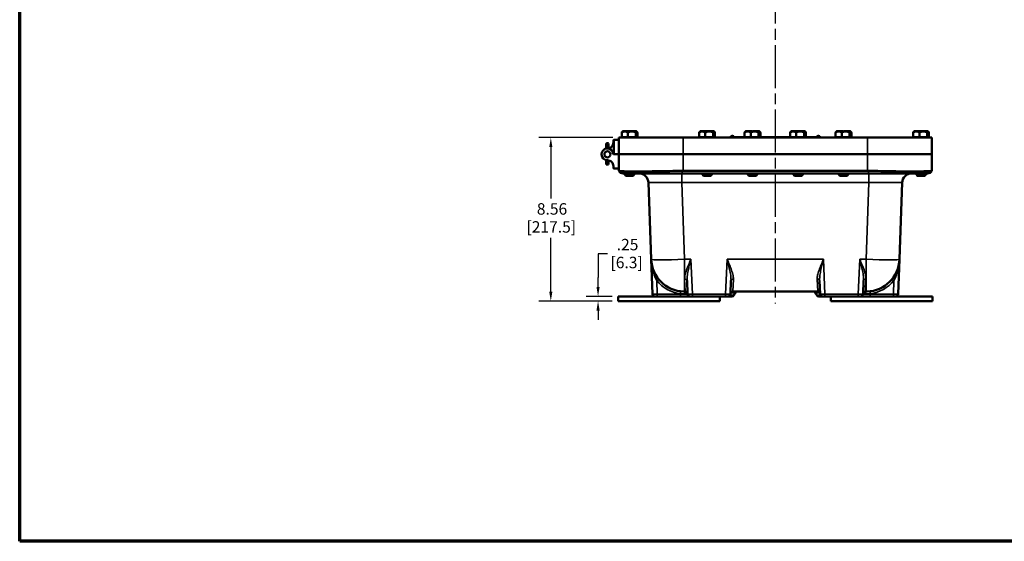
# Model space of a CAD drawing. Units: inches. Extents: x 1 to 109, y 1 to 84.
# Drawn here: x 2 to 53, y 2 to 29 of the extents above; entities that cross this region are included whole.
import ezdxf

# ---------------------------------------------------------------- set-up
doc = ezdxf.new("R2010")
doc.units = ezdxf.units.IN
doc.header["$LTSCALE"] = 5
doc.header["$MEASUREMENT"] = 0
doc.linetypes.add('CHAIN', pattern=[0.7087, 0.4724, -0.0591, 0.1181, -0.0591])
for name, color, linetype, lineweight in [('Border (ANSI)', 7, 'Continuous', 70), ('Centerline (ANSI)', 7, 'Continuous', 25), ('Dimension (ANSI)', 7, 'Continuous', 25), ('Visible (ANSI)', 7, 'Continuous', 50), ('Visible Narrow (ANSI)', 7, 'Continuous', 35)]:
    doc.layers.add(name, color=color, linetype=linetype, lineweight=lineweight)
doc.styles.add('Note Text (ANSI)', font='tahoma.ttf')
doc.dimstyles.new('Default (ANSI)', dxfattribs={"dimscale": 5, "dimtxt": 0.12, "dimasz": 0.098425, "dimexe": 0.125, "dimexo": 0.0625, "dimgap": 0.031496, "dimtad": 0, "dimtih": 1, "dimtoh": 1, "dimrnd": 1e-08, "dimzin": 4, "dimdsep": 46, "dimtxsty": 'Note Text (ANSI)', "dimcen": 0.09, "dimdle": 0.393701, "dimclrd": 256, "dimclre": 256, "dimclrt": 256, "dimadec": 0, "dimazin": 1, "dimtfac": 1, "dimtofl": 0, "dimtmove": 0, "dimatfit": 3, "dimfxl": 0, "dimtolj": 1, "dimtzin": 4, "dimlwd": -1, "dimlwe": -1, "dimarcsym": 0})

# ---------------------------------------------------------------- blocks, each defined once
blk = doc.blocks.new('Borders Default Border')
at = {"layer": 'Border (ANSI)', "flags": 128}
blk.add_lwpolyline([(0.394, 0.394), (0.394, 16.606), (21.606, 16.606), (21.606, 0.394), (0.394, 0.394)], dxfattribs=at)
blk = doc.blocks.new('*D19')
at = {"layer": 'Defpoints', "color": 0, "transparency": 16777216}
for p in [(33.311, 23.106), (29.756, 14.544), (33.282, 14.544)]:
    blk.add_point(p, dxfattribs=at)
at = {"layer": 'Dimension (ANSI)', "transparency": 16777216}
for p, q in [((32.998, 23.106), (29.131, 23.106)), ((29.756, 22.614), (29.756, 19.909)), ((29.756, 15.036), (29.756, 17.866)), ((32.97, 14.544), (29.131, 14.544))]:
    blk.add_line(p, q, dxfattribs=at)
for points in [[(29.674, 22.614), (29.838, 22.614), (29.756, 23.106)], [(29.674, 15.036), (29.838, 15.036), (29.756, 14.544)]]:
    blk.add_solid(points, dxfattribs=at)
at = {"layer": 'Dimension (ANSI)', "transparency": 16777216, "char_height": 0.6, "attachment_point": 1, "style": 'Note Text (ANSI)'}
for s, insert in [('\\A1; 8.56', (28.84, 19.672)), ('\\A1;[217.5]', (28.481, 18.73))]:
    blk.add_mtext(s, dxfattribs=dict(at, insert=insert))
blk = doc.blocks.new('*D20')
at = {"layer": 'Defpoints', "color": 0, "transparency": 16777216}
for p in [(32.227, 14.794), (33.282, 14.794), (33.282, 14.544)]:
    blk.add_point(p, dxfattribs=at)
at = {"layer": 'Dimension (ANSI)', "transparency": 16777216}
for p, q in [((32.719, 17.023), (32.227, 17.023)), ((32.227, 17.023), (32.227, 15.778)), ((32.227, 15.286), (32.227, 15.778)), ((32.97, 14.794), (31.602, 14.794)), ((32.97, 14.544), (31.602, 14.544)), ((32.227, 14.052), (32.227, 13.56))]:
    blk.add_line(p, q, dxfattribs=at)
for points in [[(32.145, 15.286), (32.309, 15.286), (32.227, 14.794)], [(32.145, 14.052), (32.309, 14.052), (32.227, 14.544)]]:
    blk.add_solid(points, dxfattribs=at)
at = {"layer": 'Dimension (ANSI)', "transparency": 16777216, "char_height": 0.6, "attachment_point": 1, "style": 'Note Text (ANSI)'}
for s, insert in [('\\A1; .25', (33.019, 17.805)), ('\\A1;[6.3]', (32.877, 16.866))]:
    blk.add_mtext(s, dxfattribs=dict(at, insert=insert))

msp = doc.modelspace()

# ---------------------------------------------------------------- linework, layer by layer
at = {"layer": 'Centerline (ANSI)', "linetype": 'CHAIN', "ltscale": 0.952448}
msp.add_line((41.501, 75.201), (41.501, 14.419), dxfattribs=at)
at = {"layer": 'Visible (ANSI)'}
for p, q in [((33.466, 23.371), (33.466, 23.131)), ((33.501, 23.429), (33.493, 23.422)), ((33.501, 23.429), (33.516, 23.429)), ((33.525, 23.439), (33.516, 23.439)), ((33.516, 23.429), (33.516, 23.439)), ((33.516, 23.429), (33.521, 23.429)), ((33.521, 23.429), (33.525, 23.429)), ((33.762, 23.439), (33.525, 23.439)), ((33.525, 23.429), (33.525, 23.439)), ((33.525, 23.429), (33.526, 23.429)), ((33.526, 23.429), (33.628, 23.429)), ((33.628, 23.429), (33.788, 23.429)), ((33.772, 23.439), (33.762, 23.439)), ((33.762, 23.429), (33.762, 23.439)), ((33.788, 23.439), (33.772, 23.439)), ((33.772, 23.429), (33.772, 23.439)), ((33.817, 23.439), (33.788, 23.439)), ((33.788, 23.429), (33.788, 23.439)), ((33.788, 23.429), (33.802, 23.429)), ((33.791, 23.131), (33.791, 23.371)), ((33.802, 23.429), (33.817, 23.429)), ((33.866, 23.439), (33.817, 23.439)), ((33.817, 23.429), (33.817, 23.439)), ((33.817, 23.429), (33.996, 23.429)), ((33.817, 23.429), (33.817, 23.429)), ((33.866, 23.429), (33.866, 23.439)), ((33.915, 23.439), (33.886, 23.439)), ((33.886, 23.429), (33.886, 23.439)), ((33.96, 23.439), (33.915, 23.439)), ((33.915, 23.429), (33.915, 23.439)), ((34.148, 23.439), (33.96, 23.439)), ((33.96, 23.429), (33.96, 23.439)), ((33.996, 23.429), (34.148, 23.429)), ((34.168, 23.439), (34.148, 23.439)), ((34.148, 23.429), (34.148, 23.439)), ((34.148, 23.429), (34.158, 23.429)), ((34.148, 23.429), (34.148, 23.429)), ((34.158, 23.429), (34.168, 23.429)), ((34.236, 23.439), (34.168, 23.439)), ((34.168, 23.429), (34.168, 23.439)), ((34.168, 23.429), (34.244, 23.429)), ((34.201, 23.131), (34.201, 23.371)), ((34.236, 23.429), (34.236, 23.439)), ((34.244, 23.429), (34.251, 23.429)), ((34.251, 23.429), (34.258, 23.422)), ((34.286, 23.371), (34.286, 23.131)), ((37.517, 23.131), (37.517, 23.371)), ((37.556, 23.429), (37.546, 23.42)), ((37.556, 23.429), (37.568, 23.429)), ((37.577, 23.439), (37.568, 23.439)), ((37.568, 23.429), (37.568, 23.439)), ((37.568, 23.429), (37.573, 23.429)), ((37.573, 23.429), (37.577, 23.429)), ((37.816, 23.439), (37.577, 23.439)), ((37.577, 23.429), (37.577, 23.439)), ((37.577, 23.429), (37.578, 23.429)), ((37.578, 23.429), (37.677, 23.429)), ((37.677, 23.429), (37.834, 23.429)), ((37.829, 23.439), (37.816, 23.439)), ((37.816, 23.429), (37.816, 23.439)), ((37.834, 23.439), (37.829, 23.439)), ((37.829, 23.429), (37.829, 23.439)), ((37.863, 23.439), (37.834, 23.439)), ((37.834, 23.429), (37.834, 23.439)), ((37.834, 23.429), (37.849, 23.429)), ((37.836, 23.371), (37.836, 23.131)), ((37.849, 23.429), (37.863, 23.429)), ((37.918, 23.439), (37.863, 23.439)), ((37.863, 23.429), (37.863, 23.439)), ((37.863, 23.429), (38.043, 23.429)), ((37.863, 23.429), (37.863, 23.429)), ((37.918, 23.429), (37.918, 23.439)), ((37.973, 23.439), (37.944, 23.439)), ((37.944, 23.429), (37.944, 23.439)), ((38.013, 23.439), (37.973, 23.439)), ((37.973, 23.429), (37.973, 23.439)), ((38.196, 23.439), (38.013, 23.439)), ((38.013, 23.429), (38.013, 23.439)), ((38.043, 23.429), (38.196, 23.429)), ((38.217, 23.439), (38.196, 23.439)), ((38.196, 23.429), (38.196, 23.439)), ((38.196, 23.429), (38.207, 23.429)), ((38.196, 23.429), (38.196, 23.429)), ((38.207, 23.429), (38.217, 23.429)), ((38.217, 23.429), (38.217, 23.439)), ((38.293, 23.439), (38.217, 23.439)), ((38.217, 23.429), (38.296, 23.429)), ((38.249, 23.131), (38.249, 23.371)), ((38.293, 23.429), (38.293, 23.439)), ((38.296, 23.429), (38.298, 23.429)), ((38.298, 23.429), (38.306, 23.429)), ((38.306, 23.429), (38.315, 23.42)), ((38.344, 23.371), (38.344, 23.131)), ((39.264, 23.19), (39.238, 23.19)), ((39.897, 23.131), (39.897, 23.371)), ((39.936, 23.429), (39.926, 23.42)), ((39.936, 23.429), (39.948, 23.429)), ((39.957, 23.439), (39.948, 23.439)), ((39.948, 23.429), (39.948, 23.439)), ((39.948, 23.429), (39.953, 23.429)), ((39.953, 23.429), (39.957, 23.429)), ((40.196, 23.439), (39.957, 23.439)), ((39.957, 23.429), (39.957, 23.439)), ((39.957, 23.429), (39.958, 23.429)), ((39.958, 23.429), (40.057, 23.429)), ((40.057, 23.429), (40.214, 23.429)), ((40.209, 23.439), (40.196, 23.439)), ((40.196, 23.429), (40.196, 23.439)), ((40.214, 23.439), (40.209, 23.439)), ((40.209, 23.429), (40.209, 23.439)), ((40.243, 23.439), (40.214, 23.439)), ((40.214, 23.429), (40.214, 23.439)), ((40.214, 23.429), (40.229, 23.429)), ((40.216, 23.371), (40.216, 23.131)), ((40.229, 23.429), (40.243, 23.429)), ((40.298, 23.439), (40.243, 23.439)), ((40.243, 23.429), (40.243, 23.439)), ((40.243, 23.429), (40.423, 23.429)), ((40.243, 23.429), (40.243, 23.429)), ((40.298, 23.429), (40.298, 23.439)), ((40.353, 23.439), (40.324, 23.439)), ((40.324, 23.429), (40.324, 23.439)), ((40.393, 23.439), (40.353, 23.439)), ((40.353, 23.429), (40.353, 23.439)), ((40.576, 23.439), (40.393, 23.439)), ((40.393, 23.429), (40.393, 23.439)), ((40.423, 23.429), (40.576, 23.429)), ((40.597, 23.439), (40.576, 23.439)), ((40.576, 23.429), (40.576, 23.439)), ((40.576, 23.429), (40.587, 23.429)), ((40.576, 23.429), (40.576, 23.429)), ((40.587, 23.429), (40.597, 23.429)), ((40.597, 23.429), (40.597, 23.439)), ((40.673, 23.439), (40.597, 23.439)), ((40.597, 23.429), (40.676, 23.429)), ((40.629, 23.131), (40.629, 23.371)), ((40.673, 23.429), (40.673, 23.439)), ((40.676, 23.429), (40.678, 23.429)), ((40.678, 23.429), (40.686, 23.429)), ((40.686, 23.429), (40.695, 23.42)), ((40.724, 23.371), (40.724, 23.131)), ((42.277, 23.131), (42.277, 23.371)), ((42.316, 23.429), (42.306, 23.42)), ((42.316, 23.429), (42.328, 23.429)), ((42.337, 23.439), (42.328, 23.439)), ((42.328, 23.429), (42.328, 23.439)), ((42.328, 23.429), (42.333, 23.429)), ((42.333, 23.429), (42.337, 23.429)), ((42.576, 23.439), (42.337, 23.439)), ((42.337, 23.429), (42.337, 23.439)), ((42.337, 23.429), (42.338, 23.429)), ((42.338, 23.429), (42.437, 23.429)), ((42.437, 23.429), (42.594, 23.429)), ((42.589, 23.439), (42.576, 23.439)), ((42.576, 23.429), (42.576, 23.439)), ((42.594, 23.439), (42.589, 23.439)), ((42.589, 23.429), (42.589, 23.439)), ((42.623, 23.439), (42.594, 23.439)), ((42.594, 23.429), (42.594, 23.439)), ((42.594, 23.429), (42.609, 23.429)), ((42.596, 23.371), (42.596, 23.131)), ((42.609, 23.429), (42.623, 23.429)), ((42.678, 23.439), (42.623, 23.439)), ((42.623, 23.429), (42.623, 23.439)), ((42.623, 23.429), (42.803, 23.429)), ((42.623, 23.429), (42.623, 23.429)), ((42.678, 23.429), (42.678, 23.439)), ((42.733, 23.439), (42.704, 23.439)), ((42.704, 23.429), (42.704, 23.439)), ((42.773, 23.439), (42.733, 23.439)), ((42.733, 23.429), (42.733, 23.439)), ((42.956, 23.439), (42.773, 23.439)), ((42.773, 23.429), (42.773, 23.439)), ((42.803, 23.429), (42.956, 23.429)), ((42.977, 23.439), (42.956, 23.439)), ((42.956, 23.429), (42.956, 23.439)), ((42.956, 23.429), (42.967, 23.429)), ((42.956, 23.429), (42.956, 23.429)), ((42.967, 23.429), (42.977, 23.429)), ((42.977, 23.429), (42.977, 23.439)), ((43.053, 23.439), (42.977, 23.439)), ((42.977, 23.429), (43.056, 23.429)), ((43.009, 23.131), (43.009, 23.371)), ((43.053, 23.429), (43.053, 23.439)), ((43.056, 23.429), (43.058, 23.429)), ((43.058, 23.429), (43.066, 23.429)), ((43.066, 23.429), (43.075, 23.42)), ((43.104, 23.371), (43.104, 23.131)), ((43.764, 23.19), (43.738, 23.19)), ((44.657, 23.131), (44.657, 23.371)), ((44.696, 23.429), (44.686, 23.42)), ((44.696, 23.429), (44.708, 23.429)), ((44.717, 23.439), (44.708, 23.439)), ((44.708, 23.429), (44.708, 23.439)), ((44.708, 23.429), (44.713, 23.429)), ((44.713, 23.429), (44.717, 23.429)), ((44.956, 23.439), (44.717, 23.439)), ((44.717, 23.429), (44.717, 23.439)), ((44.717, 23.429), (44.718, 23.429)), ((44.718, 23.429), (44.817, 23.429)), ((44.817, 23.429), (44.974, 23.429)), ((44.969, 23.439), (44.956, 23.439)), ((44.956, 23.429), (44.956, 23.439)), ((44.974, 23.439), (44.969, 23.439)), ((44.969, 23.429), (44.969, 23.439)), ((45.003, 23.439), (44.974, 23.439)), ((44.974, 23.429), (44.974, 23.439)), ((44.974, 23.429), (44.989, 23.429)), ((44.976, 23.371), (44.976, 23.131)), ((44.989, 23.429), (45.003, 23.429)), ((45.058, 23.439), (45.003, 23.439)), ((45.003, 23.429), (45.003, 23.439)), ((45.003, 23.429), (45.183, 23.429)), ((45.003, 23.429), (45.003, 23.429)), ((45.058, 23.429), (45.058, 23.439)), ((45.113, 23.439), (45.084, 23.439)), ((45.084, 23.429), (45.084, 23.439)), ((45.153, 23.439), (45.113, 23.439)), ((45.113, 23.429), (45.113, 23.439)), ((45.336, 23.439), (45.153, 23.439)), ((45.153, 23.429), (45.153, 23.439)), ((45.183, 23.429), (45.336, 23.429)), ((45.357, 23.439), (45.336, 23.439)), ((45.336, 23.429), (45.336, 23.439)), ((45.336, 23.429), (45.347, 23.429)), ((45.336, 23.429), (45.336, 23.429)), ((45.347, 23.429), (45.357, 23.429)), ((45.357, 23.429), (45.357, 23.439)), ((45.433, 23.439), (45.357, 23.439)), ((45.357, 23.429), (45.436, 23.429)), ((45.389, 23.131), (45.389, 23.371)), ((45.433, 23.429), (45.433, 23.439)), ((45.436, 23.429), (45.438, 23.429)), ((45.438, 23.429), (45.446, 23.429)), ((45.446, 23.429), (45.455, 23.42)), ((45.484, 23.371), (45.484, 23.131)), ((48.716, 23.371), (48.716, 23.131)), ((48.751, 23.429), (48.743, 23.422)), ((48.751, 23.429), (48.766, 23.429)), ((48.775, 23.439), (48.766, 23.439)), ((48.766, 23.429), (48.766, 23.439)), ((48.766, 23.429), (48.771, 23.429)), ((48.771, 23.429), (48.775, 23.429)), ((49.012, 23.439), (48.775, 23.439)), ((48.775, 23.429), (48.775, 23.439)), ((48.775, 23.429), (48.776, 23.429)), ((48.776, 23.429), (48.878, 23.429)), ((48.878, 23.429), (49.038, 23.429)), ((49.022, 23.439), (49.012, 23.439)), ((49.012, 23.429), (49.012, 23.439)), ((49.038, 23.439), (49.022, 23.439)), ((49.022, 23.429), (49.022, 23.439)), ((49.067, 23.439), (49.038, 23.439)), ((49.038, 23.429), (49.038, 23.439)), ((49.038, 23.429), (49.052, 23.429)), ((49.041, 23.131), (49.041, 23.371)), ((49.052, 23.429), (49.067, 23.429)), ((49.116, 23.439), (49.067, 23.439)), ((49.067, 23.429), (49.067, 23.439)), ((49.067, 23.429), (49.246, 23.429)), ((49.067, 23.429), (49.067, 23.429)), ((49.116, 23.429), (49.116, 23.439)), ((49.165, 23.439), (49.136, 23.439)), ((49.136, 23.429), (49.136, 23.439)), ((49.21, 23.439), (49.165, 23.439)), ((49.165, 23.429), (49.165, 23.439)), ((49.398, 23.439), (49.21, 23.439)), ((49.21, 23.429), (49.21, 23.439)), ((49.246, 23.429), (49.398, 23.429)), ((49.418, 23.439), (49.398, 23.439)), ((49.398, 23.429), (49.398, 23.439)), ((49.398, 23.429), (49.408, 23.429)), ((49.398, 23.429), (49.398, 23.429)), ((49.408, 23.429), (49.418, 23.429)), ((49.486, 23.439), (49.418, 23.439)), ((49.418, 23.429), (49.418, 23.439)), ((49.418, 23.429), (49.494, 23.429)), ((49.451, 23.131), (49.451, 23.371)), ((49.486, 23.429), (49.486, 23.439)), ((49.494, 23.429), (49.501, 23.429)), ((49.501, 23.429), (49.508, 23.422)), ((49.536, 23.371), (49.536, 23.131)), ((32.654, 22.648), (32.654, 22.767)), ((32.736, 22.811), (32.698, 22.811)), ((32.779, 22.767), (32.779, 22.648)), ((33.03, 22.851), (33.03, 22.95)), ((33.061, 22.981), (33.061, 22.231)), ((33.061, 22.981), (33.28, 22.981)), ((33.311, 23.106), (33.311, 22.231)), ((33.311, 23.106), (36.686, 23.106)), ((33.466, 23.131), (33.628, 23.131)), ((33.501, 23.131), (33.501, 23.106)), ((33.628, 23.131), (33.791, 23.131)), ((33.996, 23.131), (33.791, 23.131)), ((34.201, 23.131), (33.996, 23.131)), ((34.244, 23.131), (34.201, 23.131)), ((34.286, 23.131), (34.244, 23.131)), ((34.251, 23.131), (34.251, 23.106)), ((46.316, 23.106), (36.686, 23.106)), ((37.677, 23.131), (37.517, 23.131)), ((37.556, 23.131), (37.556, 23.106)), ((37.836, 23.131), (37.677, 23.131)), ((37.836, 23.131), (38.043, 23.131)), ((38.043, 23.131), (38.249, 23.131)), ((38.296, 23.131), (38.249, 23.131)), ((38.296, 23.131), (38.298, 23.131)), ((38.344, 23.131), (38.298, 23.131)), ((38.306, 23.131), (38.306, 23.106)), ((39.126, 23.126), (39.126, 23.106)), ((39.251, 23.126), (39.126, 23.126)), ((39.936, 23.126), (39.251, 23.126)), ((40.057, 23.131), (39.897, 23.131)), ((39.936, 23.131), (39.936, 23.106)), ((40.216, 23.131), (40.057, 23.131)), ((40.216, 23.131), (40.423, 23.131)), ((40.423, 23.131), (40.629, 23.131)), ((40.676, 23.131), (40.629, 23.131)), ((40.676, 23.131), (40.678, 23.131)), ((40.724, 23.131), (40.678, 23.131)), ((40.686, 23.131), (40.686, 23.106)), ((42.316, 23.126), (40.686, 23.126)), ((42.437, 23.131), (42.277, 23.131)), ((42.316, 23.131), (42.316, 23.106)), ((42.596, 23.131), (42.437, 23.131)), ((42.596, 23.131), (42.803, 23.131)), ((42.803, 23.131), (43.009, 23.131)), ((43.056, 23.131), (43.009, 23.131)), ((43.056, 23.131), (43.058, 23.131)), ((43.104, 23.131), (43.058, 23.131)), ((43.066, 23.131), (43.066, 23.106)), ((43.751, 23.126), (43.066, 23.126)), ((43.876, 23.126), (43.751, 23.126)), ((43.876, 23.126), (43.876, 23.106)), ((44.817, 23.131), (44.657, 23.131)), ((44.696, 23.131), (44.696, 23.106)), ((44.976, 23.131), (44.817, 23.131)), ((44.976, 23.131), (45.183, 23.131)), ((45.183, 23.131), (45.389, 23.131)), ((45.436, 23.131), (45.389, 23.131)), ((45.436, 23.131), (45.438, 23.131)), ((45.484, 23.131), (45.438, 23.131)), ((45.446, 23.131), (45.446, 23.106)), ((46.316, 23.106), (49.691, 23.106)), ((48.716, 23.131), (48.878, 23.131)), ((48.751, 23.131), (48.751, 23.106)), ((48.878, 23.131), (49.041, 23.131)), ((49.246, 23.131), (49.041, 23.131)), ((49.451, 23.131), (49.246, 23.131)), ((49.494, 23.131), (49.451, 23.131)), ((49.536, 23.131), (49.494, 23.131)), ((49.501, 23.131), (49.501, 23.106)), ((49.691, 22.231), (49.691, 23.106)), ((32.654, 22.648), (32.654, 22.547)), ((32.654, 22.547), (32.654, 22.535)), ((32.654, 22.377), (32.654, 22.377)), ((32.779, 22.547), (32.779, 22.648)), ((32.779, 22.377), (32.779, 22.377)), ((33.28, 22.231), (33.057, 22.231)), ((33.28, 22.231), (33.061, 22.231)), ((36.686, 22.231), (33.311, 22.231)), ((36.686, 22.231), (33.311, 22.231)), ((33.311, 22.231), (33.311, 21.373)), ((36.686, 22.231), (46.316, 22.231)), ((36.686, 22.231), (46.316, 22.231)), ((49.691, 22.231), (46.316, 22.231)), ((49.691, 22.231), (46.316, 22.231)), ((49.691, 22.231), (49.691, 21.373)), ((32.654, 22.085), (32.654, 22.085)), ((32.654, 21.928), (32.654, 21.77)), ((32.654, 21.77), (32.654, 21.765)), ((32.779, 21.765), (32.654, 21.765)), ((32.654, 21.765), (32.654, 21.705)), ((32.779, 21.705), (32.654, 21.705)), ((32.736, 21.786), (32.698, 21.786)), ((32.779, 22.085), (32.779, 22.085)), ((32.779, 21.77), (32.779, 21.916)), ((32.779, 21.765), (32.779, 21.77)), ((32.779, 21.705), (32.779, 21.765)), ((33.03, 21.611), (33.03, 21.513)), ((33.061, 21.481), (33.28, 21.481)), ((36.633, 21.231), (33.536, 21.231)), ((33.631, 21.231), (33.631, 21.156)), ((33.631, 21.156), (34.12, 21.156)), ((33.681, 21.106), (33.631, 21.156)), ((34.07, 21.106), (34.12, 21.156)), ((34.12, 21.231), (34.12, 21.156)), ((36.633, 21.231), (46.369, 21.231)), ((46.316, 21.373), (36.686, 21.373)), ((37.686, 21.231), (37.686, 21.156)), ((37.686, 21.156), (38.175, 21.156)), ((37.736, 21.106), (37.686, 21.156)), ((38.125, 21.106), (38.175, 21.156)), ((38.175, 21.231), (38.175, 21.156)), ((40.066, 21.231), (40.066, 21.156)), ((40.066, 21.156), (40.555, 21.156)), ((40.116, 21.106), (40.066, 21.156)), ((40.505, 21.106), (40.555, 21.156)), ((40.555, 21.231), (40.555, 21.156)), ((42.446, 21.231), (42.446, 21.156)), ((42.446, 21.156), (42.935, 21.156)), ((42.496, 21.106), (42.446, 21.156)), ((42.885, 21.106), (42.935, 21.156)), ((42.935, 21.231), (42.935, 21.156)), ((44.826, 21.231), (44.826, 21.156)), ((44.826, 21.156), (45.315, 21.156)), ((44.876, 21.106), (44.826, 21.156)), ((45.265, 21.106), (45.315, 21.156)), ((45.315, 21.231), (45.315, 21.156)), ((49.465, 21.231), (46.369, 21.231)), ((48.881, 21.231), (48.881, 21.156)), ((48.881, 21.156), (49.37, 21.156)), ((48.931, 21.106), (48.881, 21.156)), ((49.32, 21.106), (49.37, 21.156)), ((49.37, 21.231), (49.37, 21.156)), ((33.681, 21.106), (34.07, 21.106)), ((34.867, 20.749), (35.007, 16.733)), ((37.736, 21.106), (38.125, 21.106)), ((40.116, 21.106), (40.505, 21.106)), ((42.496, 21.106), (42.885, 21.106)), ((44.876, 21.106), (45.265, 21.106)), ((47.995, 16.733), (48.135, 20.749)), ((48.931, 21.106), (49.32, 21.106)), ((35.007, 16.733), (35.071, 14.914)), ((47.931, 14.914), (47.995, 16.733)), ((36.882, 15.623), (36.913, 14.913)), ((39.151, 14.913), (39.182, 15.623)), ((43.819, 15.623), (43.85, 14.913)), ((46.089, 14.913), (46.12, 15.623)), ((39.277, 15.044), (43.725, 15.044)), ((39.337, 14.856), (39.409, 14.981)), ((43.665, 14.856), (43.592, 14.981)), ((36.607, 14.794), (33.282, 14.794)), ((33.282, 14.544), (33.282, 14.794)), ((33.282, 14.544), (38.595, 14.544)), ((36.607, 14.794), (37.038, 14.794)), ((37.163, 14.794), (37.038, 14.794)), ((37.163, 14.794), (38.902, 14.794)), ((38.595, 14.544), (38.595, 14.794)), ((39.027, 14.794), (38.902, 14.794)), ((39.027, 14.794), (39.224, 14.794)), ((39.229, 14.794), (39.224, 14.794)), ((43.777, 14.794), (43.773, 14.794)), ((43.777, 14.794), (43.975, 14.794)), ((44.1, 14.794), (43.975, 14.794)), ((44.1, 14.794), (45.839, 14.794)), ((44.407, 14.544), (44.407, 14.794)), ((44.407, 14.544), (49.72, 14.544)), ((45.964, 14.794), (45.839, 14.794)), ((45.964, 14.794), (46.395, 14.794)), ((49.72, 14.794), (46.395, 14.794)), ((49.72, 14.544), (49.72, 14.794))]:
    msp.add_line(p, q, dxfattribs=at)
msp.add_circle((32.717, 22.231), 0.159, dxfattribs=at)
msp.add_circle((32.717, 22.231), 0.159, dxfattribs=at)
for centre, radius, start, end in [((39.238, 23.126), 0.064, 90, 175.1388), ((39.264, 23.126), 0.064, 4.8612, 90), ((43.738, 23.126), 0.064, 90, 175.1388), ((43.764, 23.126), 0.064, 4.8612, 90), ((32.698, 22.767), 0.0438, 90, 180), ((32.72, 22.851), 0.31, 269.7228, 0), ((32.736, 22.767), 0.0438, 0, 90), ((33.061, 22.95), 0.0313, 90.4584, 180), ((33.061, 22.95), 0.0313, 90, 90.4584), ((33.28, 22.95), 0.0313, 0, 90), ((39.179, 23.131), 0.005, 175.1388, 270), ((39.323, 23.131), 0.005, 270, 4.8612), ((43.679, 23.131), 0.005, 175.1388, 270), ((43.823, 23.131), 0.005, 270, 4.8612), ((32.717, 22.231), 0.31, 5.2542, 270.2772), ((33.057, 22.263), 0.0313, 185.2542, 270), ((33.28, 22.263), 0.0313, 270, 0), ((33.28, 22.2), 0.0312, 0, 90), ((32.72, 21.611), 0.31, 0, 90.2772), ((33.061, 21.513), 0.0313, 180, 270), ((33.28, 21.513), 0.0313, 270, 0), ((33.536, 21.481), 0.25, 205.8642, 270), ((34.367, 20.731), 0.5, 2, 90), ((48.635, 20.731), 0.5, 90, 178), ((49.465, 21.481), 0.25, 270, 334.1358), ((36.756, 16.794), 1.75, 182, 268.2755), ((46.246, 16.794), 1.75, 271.7245, 358), ((39.277, 14.919), 0.125, 90, 177.5), ((39.518, 14.919), 0.125, 90, 150), ((43.484, 14.919), 0.125, 30, 90), ((43.725, 14.919), 0.125, 2.5, 90), ((35.196, 14.919), 0.125, 182, 270), ((37.038, 14.919), 0.125, 182.5, 270), ((39.027, 14.919), 0.125, 270, 357.5), ((39.229, 14.919), 0.125, 270, 330), ((43.773, 14.919), 0.125, 210, 270), ((43.975, 14.919), 0.125, 182.5, 270), ((45.964, 14.919), 0.125, 270, 357.5), ((47.806, 14.919), 0.125, 270, 358)]:
    msp.add_arc(centre, radius, start, end, dxfattribs=at)
for centre, major_axis, ratio, start_param, end_param in [((32.698, 22.547), (0.0438, 0), 0.246225, 3.141593, 4.078482), ((32.698, 21.77), (-0.0438, 0), 0.357762, 4.712389, 6.283185), ((32.736, 21.77), (0.0438, 0), 0.357762, 0, 1.570796)]:
    msp.add_ellipse(centre, major_axis=major_axis, ratio=ratio, start_param=start_param, end_param=end_param, dxfattribs=at)
for points, weights in [([(33.466, 23.371), (33.553, 23.429), (33.628, 23.429)], [1.34575504669, 1.4498267712, 1.44982677123]), ([(33.493, 23.422), (33.48, 23.409), (33.466, 23.371)], [1.43572039994, 1.41148289034, 1.34576446124]), ([(33.628, 23.429), (33.704, 23.429), (33.791, 23.371)], [1.44982677128, 1.44982677124, 1.34573389249]), ([(33.791, 23.371), (33.901, 23.429), (33.996, 23.429)], [1.34573389251, 1.44982677124, 1.44982677128]), ([(33.996, 23.429), (34.091, 23.429), (34.201, 23.371)], [1.44982677125, 1.44982677121, 1.34573389247]), ([(34.201, 23.371), (34.224, 23.429), (34.244, 23.429)], [1.34573389246, 1.4498267712, 1.44982677123]), ([(34.244, 23.429), (34.263, 23.429), (34.286, 23.371)], [1.44982677129, 1.44982677125, 1.3457338925]), ([(37.517, 23.371), (37.603, 23.429), (37.677, 23.429)], [1.34573389246, 1.4498267712, 1.44982677123]), ([(37.546, 23.42), (37.533, 23.406), (37.517, 23.371)], [1.43194437162, 1.40668247316, 1.34573389247]), ([(37.677, 23.429), (37.751, 23.429), (37.836, 23.371)], [1.44982677129, 1.44982677125, 1.3457338925]), ([(37.836, 23.371), (37.947, 23.429), (38.043, 23.429)], [1.34573389248, 1.44982677121, 1.44982677125]), ([(38.043, 23.429), (38.138, 23.429), (38.249, 23.371)], [1.44982677127, 1.44982677123, 1.34575504671]), ([(38.249, 23.371), (38.274, 23.428), (38.296, 23.429)], [1.34576446124, 1.44777813007, 1.44983996635]), ([(38.298, 23.429), (38.319, 23.428), (38.344, 23.371)], [1.44983996631, 1.44777834385, 1.34578561867]), ([(39.897, 23.371), (39.983, 23.429), (40.057, 23.429)], [1.34573389246, 1.4498267712, 1.44982677123]), ([(39.926, 23.42), (39.913, 23.406), (39.897, 23.371)], [1.43194437162, 1.40668247316, 1.34573389247]), ([(40.057, 23.429), (40.131, 23.429), (40.216, 23.371)], [1.44982677129, 1.44982677125, 1.3457338925]), ([(40.216, 23.371), (40.327, 23.429), (40.423, 23.429)], [1.34573389248, 1.44982677121, 1.44982677125]), ([(40.423, 23.429), (40.518, 23.429), (40.629, 23.371)], [1.44982677127, 1.44982677123, 1.34575504671]), ([(40.629, 23.371), (40.654, 23.428), (40.676, 23.429)], [1.34576446124, 1.44777813007, 1.44983996635]), ([(40.678, 23.429), (40.699, 23.428), (40.724, 23.371)], [1.44983996631, 1.44777834385, 1.34578561867]), ([(42.277, 23.371), (42.363, 23.429), (42.437, 23.429)], [1.34573389246, 1.4498267712, 1.44982677123]), ([(42.306, 23.42), (42.293, 23.406), (42.277, 23.371)], [1.43194437162, 1.40668247316, 1.34573389247]), ([(42.437, 23.429), (42.511, 23.429), (42.596, 23.371)], [1.44982677129, 1.44982677125, 1.3457338925]), ([(42.596, 23.371), (42.707, 23.429), (42.803, 23.429)], [1.34573389248, 1.44982677121, 1.44982677125]), ([(42.803, 23.429), (42.898, 23.429), (43.009, 23.371)], [1.44982677127, 1.44982677123, 1.34575504671]), ([(43.009, 23.371), (43.034, 23.428), (43.056, 23.429)], [1.34576446124, 1.44777813007, 1.44983996635]), ([(43.058, 23.429), (43.079, 23.428), (43.104, 23.371)], [1.44983996631, 1.44777834385, 1.34578561867]), ([(44.657, 23.371), (44.743, 23.429), (44.817, 23.429)], [1.34573389246, 1.4498267712, 1.44982677123]), ([(44.686, 23.42), (44.673, 23.406), (44.657, 23.371)], [1.43194437162, 1.40668247316, 1.34573389247]), ([(44.817, 23.429), (44.891, 23.429), (44.976, 23.371)], [1.44982677129, 1.44982677125, 1.3457338925]), ([(44.976, 23.371), (45.087, 23.429), (45.183, 23.429)], [1.34573389248, 1.44982677121, 1.44982677125]), ([(45.183, 23.429), (45.278, 23.429), (45.389, 23.371)], [1.44982677127, 1.44982677123, 1.34575504671]), ([(45.389, 23.371), (45.414, 23.428), (45.436, 23.429)], [1.34576446124, 1.44777813007, 1.44983996635]), ([(45.438, 23.429), (45.459, 23.428), (45.484, 23.371)], [1.44983996631, 1.44777834385, 1.34578561867]), ([(48.716, 23.371), (48.803, 23.429), (48.878, 23.429)], [1.34575504669, 1.4498267712, 1.44982677123]), ([(48.743, 23.422), (48.73, 23.409), (48.716, 23.371)], [1.43572039994, 1.41148289034, 1.34576446124]), ([(48.878, 23.429), (48.954, 23.429), (49.041, 23.371)], [1.44982677128, 1.44982677124, 1.34573389249]), ([(49.041, 23.371), (49.151, 23.429), (49.246, 23.429)], [1.34573389251, 1.44982677124, 1.44982677128]), ([(49.246, 23.429), (49.341, 23.429), (49.451, 23.371)], [1.44982677125, 1.44982677121, 1.34573389247]), ([(49.451, 23.371), (49.474, 23.429), (49.494, 23.429)], [1.34573389246, 1.4498267712, 1.44982677123]), ([(49.494, 23.429), (49.513, 23.429), (49.536, 23.371)], [1.44982677129, 1.44982677125, 1.3457338925])]:
    msp.add_rational_spline(points, weights, degree=2, dxfattribs=at)
for points in [[(33.311, 21.372), (33.311, 21.373), (33.311, 21.373), (33.311, 21.373)], [(36.686, 21.373), (36.668, 21.373), (36.651, 21.373), (36.633, 21.372)], [(46.369, 21.372), (46.351, 21.373), (46.333, 21.373), (46.316, 21.373)], [(49.691, 21.373), (49.691, 21.373), (49.691, 21.373), (49.69, 21.372)]]:
    msp.add_open_spline(points, degree=3, dxfattribs=at)
for points in [[(36.633, 21.372), (36.195, 21.358), (35.762, 21.35), (34.958, 21.338), (34.594, 21.336), (33.994, 21.336), (33.758, 21.338), (33.413, 21.349), (33.318, 21.358), (33.311, 21.372)], [(49.69, 21.372), (49.684, 21.358), (49.591, 21.35), (49.247, 21.338), (49, 21.336), (48.393, 21.336), (48.045, 21.338), (47.254, 21.349), (46.814, 21.358), (46.369, 21.372)]]:
    msp.add_open_spline(points, degree=3, knots=[-13.235838, -13.235838, -13.235838, -13.235838, -9.895059, -9.895059, -6.573511, -6.573511, -3.394046, -3.394046, -0.000017, -0.000017, -0.000017, -0.000017], dxfattribs=at)
at = {"layer": 'Visible Narrow (ANSI)'}
for p, q in [((32.698, 22.811), (32.698, 22.628)), ((32.736, 22.628), (32.736, 22.811)), ((36.686, 22.231), (36.686, 23.106)), ((39.174, 23.132), (39.328, 23.132)), ((39.251, 23.126), (39.251, 23.106)), ((43.674, 23.132), (43.828, 23.132)), ((43.751, 23.126), (43.751, 23.106)), ((46.316, 23.106), (46.316, 22.231)), ((32.698, 22.541), (32.698, 22.628)), ((32.736, 22.628), (32.698, 22.628)), ((32.698, 22.389), (32.698, 22.389)), ((32.736, 22.628), (32.736, 22.542)), ((32.736, 22.389), (32.736, 22.389)), ((36.686, 22.231), (36.686, 21.373)), ((46.316, 22.231), (46.316, 21.373)), ((32.698, 22.073), (32.698, 22.073)), ((32.698, 21.786), (32.698, 21.922)), ((32.736, 22.073), (32.736, 22.073)), ((32.736, 21.921), (32.736, 21.786)), ((36.616, 21.231), (36.616, 20.749)), ((36.633, 21.372), (36.633, 21.231)), ((46.369, 21.372), (46.369, 21.231)), ((46.386, 21.231), (46.386, 20.749)), ((36.756, 16.733), (36.616, 20.749)), ((36.616, 20.749), (46.386, 20.749)), ((46.386, 20.749), (46.246, 16.733)), ((37.083, 16.733), (36.756, 16.733)), ((36.756, 16.733), (36.756, 15.045)), ((37.163, 14.914), (37.083, 16.733)), ((38.981, 16.733), (38.902, 14.914)), ((44.021, 16.733), (38.981, 16.733)), ((44.1, 14.914), (44.021, 16.733)), ((45.918, 16.733), (45.839, 14.914)), ((46.246, 16.733), (45.918, 16.733)), ((46.246, 15.045), (46.246, 16.733)), ((35.32, 14.913), (35.296, 15.623)), ((36.787, 15.053), (36.757, 15.696)), ((39.307, 15.696), (39.277, 15.044)), ((43.725, 15.044), (43.694, 15.696)), ((46.245, 15.696), (46.215, 15.053)), ((47.706, 15.623), (47.681, 14.913)), ((39.166, 14.959), (39.166, 14.97)), ((39.17, 14.981), (39.402, 14.981)), ((39.402, 14.981), (39.331, 14.856)), ((39.409, 14.981), (39.402, 14.981)), ((43.6, 14.981), (43.592, 14.981)), ((43.6, 14.981), (43.832, 14.981)), ((43.6, 14.981), (43.671, 14.856)), ((43.835, 14.97), (43.836, 14.959)), ((35.32, 14.913), (35.32, 14.794)), ((36.532, 14.913), (35.32, 14.913)), ((36.532, 14.913), (36.532, 14.938)), ((36.913, 14.913), (36.532, 14.913)), ((36.532, 14.794), (36.532, 14.913)), ((37.163, 14.914), (37.163, 14.794)), ((38.902, 14.914), (37.163, 14.914)), ((38.902, 14.794), (38.902, 14.914)), ((39.331, 14.856), (39.136, 14.856)), ((39.331, 14.856), (39.337, 14.856)), ((43.665, 14.856), (43.671, 14.856)), ((43.866, 14.856), (43.671, 14.856)), ((44.1, 14.914), (44.1, 14.794)), ((45.839, 14.914), (44.1, 14.914)), ((45.839, 14.794), (45.839, 14.914)), ((46.47, 14.913), (46.089, 14.913)), ((46.47, 14.913), (46.47, 14.938)), ((47.681, 14.913), (46.47, 14.913)), ((46.47, 14.913), (46.47, 14.794)), ((47.681, 14.794), (47.681, 14.913))]:
    msp.add_line(p, q, dxfattribs=at)
msp.add_circle((32.717, 22.231), 0.144, dxfattribs=at)
for centre, radius, start, end in [((36.756, 16.799), 1.875, 218.8408, 263.141), ((46.246, 16.799), 1.875, 276.859, 321.1592), ((38.941, 14.969), 0.225, 330, 357.5), ((39.191, 14.969), 0.025, 150, 177.5), ((43.81, 14.969), 0.025, 2.5, 30), ((44.06, 14.969), 0.225, 182.5, 210)]:
    msp.add_arc(centre, radius, start, end, dxfattribs=at)
for centre, major_axis, ratio, start_param, end_param in [((32.698, 22.648), (-0.0438, 0), 0.464301, 0, 1.570796), ((32.736, 22.648), (0.0438, 0), 0.464301, 4.712389, 6.283185), ((36.619, 20.731), (1.752, -0.017), 0.009945, 1.572461, 3.142039), ((46.383, 20.731), (1.752, 0.017), 0.009945, 6.282739, 7.852317), ((36.756, 16.794), (-1.749, -0.061), 0.034878, 0, 1.569578), ((46.246, 16.794), (1.749, -0.061), 0.034878, 4.713607, 6.283185), ((35.296, 15.618), (0.0974, 0.0784), 0.033987, 0, 1.543437), ((36.757, 15.618), (0.125, 0.005), 0.626796, 0, 1.543437), ((39.307, 15.618), (-0.125, 0.005), 0.626796, 4.739749, 6.283185), ((43.694, 15.618), (0.125, 0.005), 0.626796, 0, 1.543437), ((46.245, 15.618), (-0.125, 0.005), 0.626796, 4.739749, 6.283185), ((47.706, 15.618), (-0.0974, 0.0784), 0.033987, 4.739749, 6.283185), ((36.532, 14.932), (0.015, 0.124), 0.005214, 0, 1.527476), ((36.7, 14.92), (0.004, 0.125), 0.655161, 4.775756, 6.283185), ((36.756, 14.92), (-0.009, 0.125), 0.877379, 4.69596, 6.205195), ((36.787, 14.929), (0.125, 0.005), 0.994696, 0, 1.527394), ((39.251, 14.909), (-0.0999, 0.0044), 0.951612, 5.775882, 6.283185), ((39.252, 14.92), (-0.0999, 0.0044), 0.951612, 5.775882, 6.283185), ((39.255, 14.931), (-0.0866, 0.05), 0.043382, 6.133188, 6.283185), ((39.277, 14.919), (0, 0.125), 0.988023, 0, 1.047198), ((39.509, 14.919), (0, 0.125), 0.985029, 0, 1.047198), ((43.493, 14.919), (0, 0.125), 0.985029, 5.235988, 6.283185), ((43.725, 14.919), (0, -0.125), 0.988023, 2.094395, 3.141593), ((43.747, 14.931), (0.0866, 0.05), 0.043382, 0, 0.149997), ((43.75, 14.92), (0.0999, 0.0044), 0.951612, 0, 0.507304), ((43.75, 14.909), (0.0999, 0.0044), 0.951612, 0, 0.507304), ((46.215, 14.929), (-0.125, 0.005), 0.994696, 4.755791, 6.283185), ((46.246, 14.92), (0.009, 0.125), 0.877379, 0.07799, 1.587226), ((46.302, 14.92), (-0.004, 0.125), 0.655161, 0, 1.507429), ((46.47, 14.932), (-0.015, 0.124), 0.005214, 4.75571, 6.283185), ((35.321, 14.919), (-0.25, -0.004), 0.02179, 0.000381, 1.569655), ((37.163, 14.919), (-0.25, -0.005), 0.017425, 0.000381, 1.569655), ((38.901, 14.919), (-0.25, 0.005), 0.017425, 1.571938, 3.141212), ((39.027, 14.919), (0.126, 0), 0.988165, 4.712389, 5.759587), ((39.221, 14.806), (-0.0866, 0.05), 0.043382, 6.133188, 6.283185), ((39.224, 14.919), (0, -0.125), 0.985029, 0, 1.047198), ((43.777, 14.919), (0, -0.125), 0.985029, 5.235988, 6.283185), ((44.1, 14.919), (-0.25, -0.005), 0.017425, 0.000381, 1.569655), ((43.78, 14.806), (0.0866, 0.05), 0.043382, 0, 0.149997), ((43.975, 14.919), (-0.126, 0), 0.988165, 0.523599, 1.570796), ((45.839, 14.919), (-0.25, 0.005), 0.017425, 1.571938, 3.141212), ((47.681, 14.919), (-0.25, 0.004), 0.02179, 1.571938, 3.141212)]:
    msp.add_ellipse(centre, major_axis=major_axis, ratio=ratio, start_param=start_param, end_param=end_param, dxfattribs=at)
for points, knots in [([(35.007, 16.733), (35.01, 16.636), (35.019, 16.54), (35.047, 16.342), (35.067, 16.241), (35.12, 16.039), (35.153, 15.937), (35.224, 15.765), (35.258, 15.692), (35.296, 15.623)], [-3.185004, -3.185004, -3.185004, -3.185004, -2.387904, -2.387904, -1.546724, -1.546724, -0.66703, -0.66703, 0, 0, 0, 0]), ([(37.083, 16.733), (37.04, 16.632), (36.995, 16.53), (36.918, 16.344), (36.885, 16.258), (36.822, 16.08), (36.793, 15.986), (36.762, 15.827), (36.754, 15.76), (36.757, 15.696)], [-0.003636, -0.003636, -0.003636, -0.003636, 0.884712, 0.884712, 1.647238, 1.647238, 2.513021, 2.513021, 3.180052, 3.180052, 3.180052, 3.180052]), ([(36.882, 15.623), (36.879, 15.692), (36.883, 15.765), (36.902, 15.936), (36.919, 16.036), (36.958, 16.227), (36.979, 16.318), (37.028, 16.517), (37.056, 16.625), (37.083, 16.733)], [-3.180052, -3.180052, -3.180052, -3.180052, -2.513021, -2.513021, -1.647238, -1.647238, -0.884712, -0.884712, 0.003636, 0.003636, 0.003636, 0.003636]), ([(39.307, 15.696), (39.31, 15.757), (39.303, 15.822), (39.273, 15.979), (39.244, 16.074), (39.179, 16.261), (39.142, 16.353), (39.065, 16.539), (39.023, 16.636), (38.981, 16.733)], [0, 0, 0, 0, 0.639115, 0.639115, 1.515661, 1.515661, 2.330326, 2.330326, 3.181517, 3.181517, 3.181517, 3.181517]), ([(38.981, 16.733), (39.007, 16.63), (39.034, 16.527), (39.083, 16.328), (39.106, 16.229), (39.146, 16.029), (39.164, 15.928), (39.182, 15.759), (39.185, 15.689), (39.182, 15.623)], [-3.181517, -3.181517, -3.181517, -3.181517, -2.330326, -2.330326, -1.515661, -1.515661, -0.639115, -0.639115, 0, 0, 0, 0]), ([(44.021, 16.733), (43.979, 16.636), (43.937, 16.54), (43.858, 16.348), (43.82, 16.252), (43.756, 16.069), (43.73, 15.981), (43.699, 15.828), (43.691, 15.76), (43.694, 15.696)], [-0.002497, -0.002497, -0.002497, -0.002497, 0.848543, 0.848543, 1.700719, 1.700719, 2.511988, 2.511988, 3.179019, 3.179019, 3.179019, 3.179019]), ([(43.819, 15.623), (43.816, 15.692), (43.82, 15.765), (43.838, 15.93), (43.854, 16.024), (43.894, 16.221), (43.918, 16.323), (43.968, 16.527), (43.994, 16.63), (44.021, 16.733)], [-3.179019, -3.179019, -3.179019, -3.179019, -2.511988, -2.511988, -1.700719, -1.700719, -0.848543, -0.848543, 0.002497, 0.002497, 0.002497, 0.002497]), ([(46.245, 15.696), (46.248, 15.76), (46.24, 15.827), (46.208, 15.986), (46.18, 16.08), (46.117, 16.258), (46.083, 16.344), (46.006, 16.53), (45.962, 16.632), (45.918, 16.733)], [0, 0, 0, 0, 0.66703, 0.66703, 1.532814, 1.532814, 2.29534, 2.29534, 3.183688, 3.183688, 3.183688, 3.183688]), ([(45.918, 16.733), (45.946, 16.625), (45.974, 16.517), (46.022, 16.318), (46.044, 16.227), (46.083, 16.036), (46.1, 15.936), (46.119, 15.765), (46.123, 15.692), (46.12, 15.623)], [-3.183688, -3.183688, -3.183688, -3.183688, -2.29534, -2.29534, -1.532814, -1.532814, -0.66703, -0.66703, 0, 0, 0, 0]), ([(47.706, 15.623), (47.743, 15.692), (47.778, 15.765), (47.848, 15.937), (47.882, 16.039), (47.935, 16.241), (47.955, 16.342), (47.983, 16.54), (47.991, 16.636), (47.995, 16.733)], [-3.18137, -3.18137, -3.18137, -3.18137, -2.51434, -2.51434, -1.634646, -1.634646, -0.793466, -0.793466, 0.003633, 0.003633, 0.003633, 0.003633]), ([(36.756, 15.045), (36.749, 15.045), (36.74, 15.044), (36.722, 15.044), (36.713, 15.044), (36.703, 15.045)], [4.0721706, 4.0721706, 4.0721706, 4.0721706, 4.1963285, 4.1963285, 4.3019579, 4.3019579, 4.3019579, 4.3019579]), ([(36.787, 15.053), (36.787, 15.051), (36.785, 15.049), (36.774, 15.047), (36.766, 15.046), (36.756, 15.045)], [-0.3253789, -0.3253789, -0.3253789, -0.3253789, -0.1626894, -0.1626894, 0, 0, 0, 0]), ([(46.246, 15.045), (46.235, 15.046), (46.228, 15.047), (46.217, 15.049), (46.215, 15.051), (46.215, 15.053)], [-0.3253789, -0.3253789, -0.3253789, -0.3253789, -0.1626894, -0.1626894, 0, 0, 0, 0]), ([(46.298, 15.045), (46.287, 15.044), (46.276, 15.044), (46.259, 15.044), (46.252, 15.045), (46.246, 15.045)], [4.0721706, 4.0721706, 4.0721706, 4.0721706, 4.196195, 4.196195, 4.301958, 4.301958, 4.301958, 4.301958]), ([(36.532, 14.938), (36.585, 14.933), (36.638, 14.93), (36.721, 14.927), (36.753, 14.926), (36.782, 14.925)], [0, 0, 0, 0, 0.273426, 0.273426, 0.464948, 0.464948, 0.464948, 0.464948]), ([(36.782, 14.925), (36.797, 14.925), (36.812, 14.925), (36.84, 14.925), (36.854, 14.925), (36.866, 14.926)], [-4.3019579, -4.3019579, -4.3019579, -4.3019579, -4.1963285, -4.1963285, -4.0721706, -4.0721706, -4.0721706, -4.0721706]), ([(36.866, 14.926), (36.881, 14.926), (36.892, 14.927), (36.908, 14.93), (36.912, 14.932), (36.912, 14.934)], [0, 0, 0, 0, 0.1626894, 0.1626894, 0.3253789, 0.3253789, 0.3253789, 0.3253789]), ([(46.09, 14.934), (46.09, 14.932), (46.094, 14.93), (46.109, 14.927), (46.121, 14.926), (46.136, 14.926)], [0, 0, 0, 0, 0.1626894, 0.1626894, 0.3253789, 0.3253789, 0.3253789, 0.3253789]), ([(46.136, 14.926), (46.146, 14.925), (46.157, 14.925), (46.185, 14.925), (46.202, 14.925), (46.22, 14.925)], [-4.301958, -4.301958, -4.301958, -4.301958, -4.196195, -4.196195, -4.0721706, -4.0721706, -4.0721706, -4.0721706]), ([(46.22, 14.925), (46.262, 14.926), (46.312, 14.928), (46.399, 14.932), (46.434, 14.935), (46.47, 14.938)], [0, 0, 0, 0, 0.283706, 0.283706, 0.464948, 0.464948, 0.464948, 0.464948])]:
    msp.add_open_spline(points, degree=3, knots=knots, dxfattribs=at)

# ---------------------------------------------------------------- block references
at = {"xscale": 5, "yscale": 5, "zscale": 5}
msp.add_blockref('Borders Default Border', (0, 0), dxfattribs=at)

# ---------------------------------------------------------------- dimensions: what is measured, and where the dimension line sits
at = {"layer": 'Dimension (ANSI)'}
for base, p1, p2, angle, text, override, picture, middle in [((29.756, 14.544), (33.311, 23.106), (33.282, 14.544), 90, ' <>\\X[217.5]', {"dimgap": 0.031496, "dimdec": 2, "dimpost": '\\X', "dimtol": 0, "dimlim": 0, "dimtp": 0, "dimtm": 0, "dimtdec": 2, "dimatfit": 1, "dimtvp": -0.25}, '*D19', (29.756, 18.888)), ((32.227, 14.794), (33.282, 14.544), (33.282, 14.794), 270, ' <>\\X[6.3]', {"dimgap": 0.031496, "dimdec": 2, "dimpost": '\\X', "dimtol": 0, "dimlim": 0, "dimtp": 0, "dimtm": 0, "dimtdec": 2, "dimtmove": 1, "dimatfit": 1, "dimtvp": -0.25}, '*D20', (32.268, 17.023))]:
    dim = msp.add_linear_dim(base=base, p1=p1, p2=p2, angle=angle, text=text, dimstyle='Default (ANSI)', override=override, dxfattribs=at)
    dim.commit()
    dim.dimension.update_dxf_attribs({"geometry": picture, "text_midpoint": middle, "dimtype": 160})

doc.saveas('drawing.dxf')
